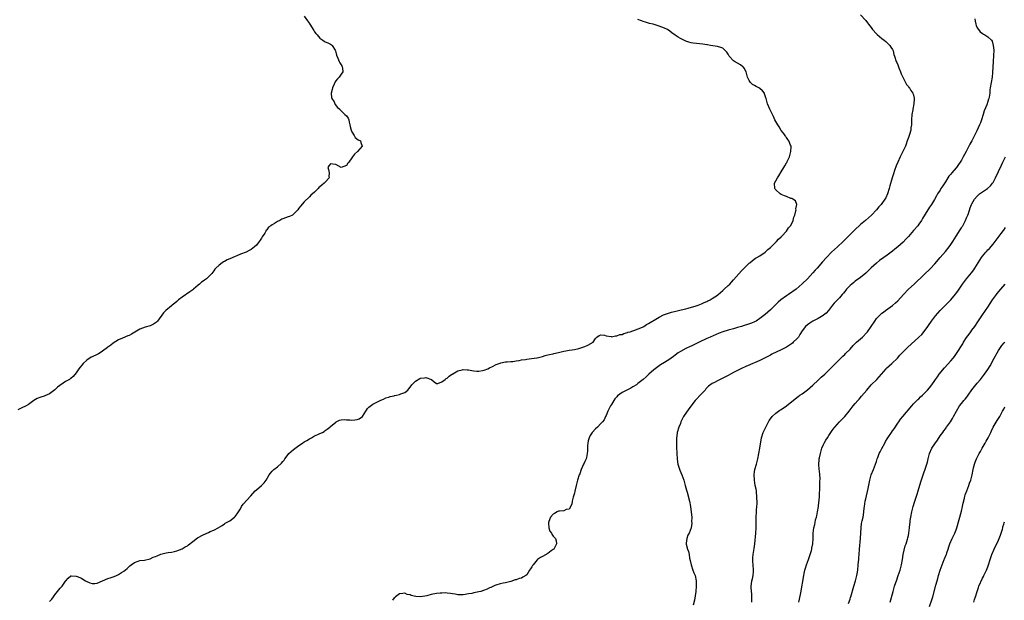
# Model space of a CAD drawing. Units: inches. Extents: x 2574000 to 2577000, y 1518000 to 1521000.
# Drawn here: x 2575382 to 2575753, y 1519958 to 1520177 of the extents above; entities that cross this region are included whole.
import ezdxf

# ---------------------------------------------------------------- set-up
doc = ezdxf.new("R2010")
doc.units = ezdxf.units.IN
doc.header["$MEASUREMENT"] = 0
doc.layers.add('LD25741518_10ft', color=82, linetype='Continuous')

msp = doc.modelspace()

# ---------------------------------------------------------------- linework, layer by layer
at = {"layer": 'LD25741518_10ft'}
for points, elevation in [([(2575699, 1520178.54), (2575701, 1520176.37), (2575701.59, 1520175.59), (2575701.97, 1520175), (2575702.46, 1520174.46), (2575703, 1520173.78), (2575703.5, 1520173), (2575705, 1520171.37), (2575705.18, 1520171.18), (2575707, 1520169.62), (2575707.89, 1520169), (2575708.48, 1520168.48), (2575709.48, 1520167.48), (2575710.04, 1520167), (2575710.39, 1520166.39), (2575711, 1520165.43), (2575711.25, 1520165), (2575711.58, 1520163.58), (2575711.81, 1520163), (2575712.42, 1520161), (2575712.63, 1520160.63), (2575713, 1520159.76), (2575713.24, 1520159), (2575713.38, 1520158.62), (2575714.02, 1520157), (2575714.32, 1520156.32), (2575714.94, 1520155), (2575716.31, 1520152.31), (2575717, 1520151.5), (2575717.19, 1520151.19), (2575717.39, 1520151), (2575717.98, 1520149.98), (2575718.66, 1520149), (2575718.76, 1520148.76), (2575719.15, 1520147.15), (2575719.17, 1520147), (2575719.14, 1520146.86), (2575719.07, 1520145), (2575718.7, 1520143), (2575718.66, 1520142.66), (2575718.31, 1520141), (2575718.16, 1520139), (2575718.22, 1520137.78), (2575718.16, 1520137), (2575717.98, 1520135.98), (2575717.95, 1520135), (2575717.4, 1520133.4), (2575717.28, 1520133), (2575717, 1520132.22), (2575716.61, 1520131), (2575716.19, 1520129.81), (2575715.96, 1520129), (2575714.96, 1520127), (2575714.3, 1520125.7), (2575713.92, 1520125), (2575712.98, 1520123), (2575712.44, 1520121.56), (2575711.83, 1520119.83), (2575711.39, 1520118.61), (2575711, 1520117.43), (2575710.86, 1520117), (2575710.02, 1520113.98), (2575709.81, 1520113), (2575709.18, 1520111), (2575708.46, 1520109.54), (2575708.16, 1520109), (2575706.7, 1520107), (2575705.91, 1520106.09), (2575705.04, 1520105), (2575703.1, 1520103), (2575700.87, 1520101), (2575699, 1520099.42), (2575696.64, 1520097.36), (2575696.25, 1520097), (2575695, 1520095.74), (2575693, 1520093.62), (2575692.44, 1520093), (2575690.32, 1520091), (2575688.06, 1520089), (2575686.08, 1520087), (2575684.63, 1520085.37), (2575682.58, 1520083), (2575681.83, 1520082.17), (2575681, 1520081.19), (2575679, 1520079), (2575677, 1520077.01), (2575674.65, 1520075), (2575671.81, 1520073), (2575671, 1520072.49), (2575668.88, 1520071), (2575667.85, 1520070.15), (2575667, 1520069.26), (2575666.73, 1520069), (2575665, 1520067.2), (2575663, 1520065.53), (2575661, 1520063.97), (2575659.56, 1520063), (2575659, 1520062.69), (2575657.81, 1520062.19), (2575656.34, 1520061.66), (2575655, 1520061.29), (2575654.09, 1520061), (2575653, 1520060.68), (2575652.58, 1520060.58), (2575651, 1520060.13), (2575649, 1520059.6), (2575647.02, 1520058.98), (2575645.58, 1520058.42), (2575642.21, 1520057), (2575641, 1520056.45), (2575638.11, 1520055), (2575636.01, 1520053.99), (2575635, 1520053.56), (2575634.63, 1520053.37), (2575633, 1520052.66), (2575631, 1520051.56), (2575630.17, 1520051), (2575629, 1520050.14), (2575628.34, 1520049.66), (2575627.53, 1520049), (2575627, 1520048.61), (2575625, 1520047.34), (2575623.52, 1520046.48), (2575621.46, 1520045), (2575621, 1520044.63), (2575619.15, 1520043), (2575618.05, 1520041.95), (2575616.97, 1520041), (2575615, 1520039.45), (2575614.38, 1520039), (2575613, 1520038.15), (2575612.26, 1520037.74), (2575611, 1520037.08), (2575609, 1520036.12), (2575607.23, 1520034.77), (2575607, 1520034.47), (2575606.31, 1520033.69), (2575605, 1520031.5), (2575604.66, 1520031), (2575603.62, 1520029), (2575603, 1520027.37), (2575602.79, 1520027), (2575602.21, 1520025.79), (2575601.59, 1520025), (2575601, 1520024.31), (2575599.73, 1520023), (2575599, 1520022.3), (2575597.77, 1520021), (2575597, 1520019.78), (2575596.54, 1520019), (2575596.21, 1520017.79), (2575596.02, 1520017), (2575595.95, 1520015.95), (2575595.92, 1520015), (2575595.92, 1520014.08), (2575595.85, 1520013), (2575595.51, 1520011.51), (2575595.42, 1520011), (2575595, 1520010.09), (2575594.64, 1520009.36), (2575594.5, 1520009), (2575594.1, 1520008.1), (2575593.57, 1520007), (2575593, 1520005.4), (2575592.83, 1520005), (2575592.22, 1520003), (2575591.7, 1520001), (2575591.15, 1519998.85), (2575591, 1519998.14), (2575590.71, 1519997), (2575590.59, 1519996.59), (2575590.21, 1519995), (2575590.03, 1519993.97), (2575589, 1519992.03), (2575587.9, 1519991.9), (2575587, 1519991.47), (2575585.34, 1519991.34), (2575585, 1519991.25), (2575584.51, 1519991), (2575583.55, 1519990.45), (2575583, 1519990.21), (2575582.01, 1519989), (2575581.35, 1519987.35), (2575581.23, 1519987), (2575581.29, 1519986.71), (2575581.31, 1519985), (2575581.78, 1519983.78), (2575582.34, 1519983), (2575582.55, 1519982.55), (2575583, 1519981.91), (2575583.93, 1519981), (2575584.14, 1519980.14), (2575584.24, 1519979), (2575583.84, 1519978.16), (2575583.19, 1519977), (2575583, 1519976.82), (2575582.3, 1519976.3), (2575581, 1519975.28), (2575579, 1519974.23), (2575578.22, 1519973.78), (2575577.12, 1519973), (2575577, 1519972.89), (2575575.44, 1519971), (2575575.23, 1519970.77), (2575575, 1519970.33), (2575574.44, 1519969.56), (2575574.12, 1519969), (2575573, 1519967.32), (2575572.63, 1519967), (2575571.58, 1519966.42), (2575571, 1519965.98), (2575570.17, 1519965.83), (2575569, 1519965.42), (2575568.67, 1519965.33), (2575567, 1519964.79), (2575565, 1519964.25), (2575564.1, 1519964.1), (2575563, 1519963.85), (2575561.34, 1519963.34), (2575561, 1519963.23), (2575559.52, 1519962.48), (2575559, 1519962.31), (2575558.13, 1519961.87), (2575556.69, 1519961.31), (2575555.75, 1519961), (2575555, 1519960.79), (2575553, 1519960.43), (2575552.26, 1519960.26), (2575551, 1519960.08), (2575549.82, 1519959.82), (2575549, 1519959.75), (2575547.74, 1519959.74), (2575547, 1519959.76), (2575545.98, 1519959.99), (2575545, 1519960.11), (2575544.27, 1519960.27), (2575543, 1519960.35), (2575542.42, 1519960.42), (2575541, 1519960.34), (2575540.34, 1519960.34), (2575539, 1519960.17), (2575537, 1519959.8), (2575535.33, 1519959.33), (2575533, 1519958.95), (2575531.12, 1519959.12), (2575529.47, 1519959.47), (2575529, 1519959.73), (2575527.89, 1519959.89), (2575527, 1519960.33), (2575526.21, 1519960.21), (2575525, 1519960.12), (2575523.45, 1519959), (2575523.23, 1519958.77), (2575523, 1519958.61), (2575522.35, 1519957.65)], 8090), ([(2575489, 1520178.03), (2575490.33, 1520176.33), (2575491, 1520175.32), (2575491.12, 1520175.12), (2575491.17, 1520175), (2575492.63, 1520172.63), (2575493, 1520172.09), (2575493.47, 1520171.47), (2575493.91, 1520171), (2575495, 1520169.7), (2575496.13, 1520169), (2575496.64, 1520168.64), (2575497, 1520168.43), (2575497.99, 1520167.99), (2575499, 1520167.47), (2575499.3, 1520167.3), (2575499.66, 1520167), (2575500.76, 1520165.24), (2575500.92, 1520165), (2575501.3, 1520163.3), (2575501.78, 1520162.22), (2575502.23, 1520161), (2575502.51, 1520160.51), (2575503, 1520159.76), (2575503.26, 1520159.26), (2575503.41, 1520159), (2575503.5, 1520158.5), (2575503.67, 1520157), (2575503, 1520156.13), (2575502.28, 1520155), (2575501.63, 1520154.37), (2575501, 1520153.6), (2575500.75, 1520153.25), (2575500.67, 1520153), (2575500.4, 1520152.4), (2575499.72, 1520151), (2575499.6, 1520150.4), (2575499.23, 1520149), (2575499.39, 1520147.39), (2575499.5, 1520147), (2575500.31, 1520145.69), (2575500.65, 1520145), (2575500.71, 1520144.71), (2575501.63, 1520143.63), (2575502.52, 1520143), (2575502.66, 1520142.66), (2575503, 1520142.38), (2575504.42, 1520141), (2575505, 1520140.49), (2575505.62, 1520139.62), (2575505.89, 1520139), (2575505.97, 1520138.03), (2575506.3, 1520137), (2575506.45, 1520136.45), (2575506.74, 1520135), (2575507, 1520134.47), (2575507.92, 1520133), (2575508.31, 1520132.31), (2575509.44, 1520131.44), (2575510.24, 1520131), (2575510.42, 1520130.42), (2575510.96, 1520129), (2575509.22, 1520127), (2575508.02, 1520125.98), (2575507.29, 1520125), (2575507, 1520124.55), (2575505.84, 1520123), (2575505.46, 1520122.54), (2575505, 1520121.74), (2575503, 1520121.01), (2575501, 1520122.07), (2575499.83, 1520122.17), (2575499, 1520122.29), (2575498.4, 1520121.6), (2575497.96, 1520121), (2575498.26, 1520120.26), (2575498.5, 1520119), (2575498.4, 1520117.6), (2575498.42, 1520117), (2575497, 1520115.45), (2575496.63, 1520115), (2575495.7, 1520114.3), (2575495, 1520113.61), (2575494.64, 1520113.36), (2575494.31, 1520113), (2575493, 1520111.68), (2575491.53, 1520110.47), (2575491, 1520109.85), (2575489, 1520107.95), (2575487.63, 1520106.37), (2575487, 1520105.57), (2575486.6, 1520105), (2575485, 1520103.31), (2575484.63, 1520103), (2575483.57, 1520102.43), (2575483, 1520102.31), (2575482.06, 1520101.94), (2575481, 1520101.54), (2575480.56, 1520101.44), (2575479.83, 1520101), (2575479, 1520100.62), (2575477.8, 1520099.8), (2575477, 1520099.39), (2575476.44, 1520099), (2575475.55, 1520098.45), (2575475, 1520097.47), (2575474.7, 1520097.3), (2575474.6, 1520097), (2575474.19, 1520096.19), (2575473.23, 1520094.77), (2575473, 1520094.32), (2575472.41, 1520093.59), (2575472.12, 1520093), (2575471, 1520091.61), (2575470.3, 1520091), (2575469, 1520090.04), (2575468.3, 1520089.7), (2575467.13, 1520089), (2575465, 1520088.2), (2575463.58, 1520087.58), (2575463, 1520087.37), (2575461, 1520086.45), (2575459.94, 1520086.06), (2575459, 1520085.46), (2575458.64, 1520085.36), (2575458.08, 1520085), (2575457, 1520084.14), (2575455.77, 1520083), (2575455.39, 1520082.61), (2575455, 1520081.99), (2575454.56, 1520081.44), (2575454.24, 1520081), (2575453, 1520079.68), (2575452.21, 1520079), (2575451.5, 1520078.5), (2575451, 1520078.07), (2575450.33, 1520077.67), (2575449.58, 1520077), (2575449, 1520076.56), (2575447.28, 1520075), (2575447, 1520074.79), (2575445.97, 1520074.03), (2575443, 1520072.02), (2575441.67, 1520071), (2575441.3, 1520070.7), (2575441, 1520070.42), (2575440.24, 1520069.76), (2575439.28, 1520069), (2575439, 1520068.75), (2575436.86, 1520067), (2575435.91, 1520066.09), (2575433.66, 1520063), (2575433.34, 1520062.66), (2575433, 1520062.35), (2575432.2, 1520061.8), (2575431, 1520061.23), (2575429, 1520060.7), (2575427, 1520059.91), (2575425.16, 1520058.84), (2575423.87, 1520058.13), (2575423, 1520057.62), (2575422.54, 1520057.46), (2575420.54, 1520056.54), (2575419, 1520055.91), (2575417, 1520054.69), (2575416.08, 1520053.92), (2575415, 1520053.12), (2575414.87, 1520053), (2575413, 1520051.63), (2575412.11, 1520051), (2575411.4, 1520050.6), (2575411, 1520050.41), (2575409, 1520049.49), (2575408.65, 1520049.35), (2575407, 1520048.27), (2575405.67, 1520047), (2575404.04, 1520045), (2575403, 1520043.53), (2575401.88, 1520042.12), (2575401, 1520041.4), (2575400.78, 1520041.22), (2575400.45, 1520041), (2575399, 1520040.23), (2575395.92, 1520038.08), (2575395, 1520037.09), (2575393, 1520035.56), (2575391.23, 1520034.77), (2575391, 1520034.65), (2575389.7, 1520034.3), (2575388.25, 1520033.75), (2575387, 1520033.03), (2575385, 1520031.55), (2575384.1, 1520031), (2575383.37, 1520030.63), (2575383, 1520030.49), (2575381, 1520029.54)], 8070), ([(2575393, 1519957.23), (2575393.9, 1519958.1), (2575394.44, 1519959), (2575395, 1519959.68), (2575395.92, 1519961), (2575396.43, 1519961.57), (2575397, 1519962.29), (2575397.38, 1519962.62), (2575397.7, 1519963), (2575399, 1519964.86), (2575399.15, 1519965), (2575399.96, 1519966.04), (2575401, 1519966.9), (2575401.08, 1519966.92), (2575403, 1519966.76), (2575403.37, 1519966.63), (2575405, 1519965.95), (2575405.59, 1519965.59), (2575406.52, 1519965), (2575406.83, 1519964.83), (2575408.24, 1519964.24), (2575409, 1519964), (2575410.03, 1519964.03), (2575411, 1519964.11), (2575413, 1519964.94), (2575415, 1519965.86), (2575415.82, 1519966.18), (2575417.33, 1519966.67), (2575418.19, 1519967), (2575419, 1519967.36), (2575420.18, 1519968.18), (2575421, 1519968.68), (2575422.29, 1519969.71), (2575423, 1519970.46), (2575423.33, 1519970.67), (2575423.74, 1519971), (2575425, 1519971.89), (2575426.43, 1519972.43), (2575427, 1519972.62), (2575428.78, 1519972.78), (2575431, 1519973.28), (2575432.09, 1519973.91), (2575433, 1519974.18), (2575433.52, 1519974.48), (2575435.02, 1519975.02), (2575437, 1519975.59), (2575437.7, 1519975.7), (2575439, 1519975.87), (2575440.07, 1519976.07), (2575441, 1519976.26), (2575443, 1519977.06), (2575444.2, 1519977.8), (2575445, 1519978.27), (2575445.44, 1519978.56), (2575447, 1519979.84), (2575448.8, 1519981.2), (2575451, 1519982.42), (2575453, 1519983.3), (2575453.57, 1519983.57), (2575455, 1519984.13), (2575456.83, 1519985.17), (2575457, 1519985.31), (2575458.06, 1519985.94), (2575459, 1519986.57), (2575459.29, 1519986.71), (2575461, 1519987.63), (2575462.73, 1519989), (2575463, 1519989.3), (2575463.72, 1519990.28), (2575465, 1519992.19), (2575465.46, 1519993), (2575466.08, 1519993.92), (2575468.88, 1519997.12), (2575470.61, 1519999), (2575471, 1519999.36), (2575472.98, 1520001.02), (2575473.96, 1520002.04), (2575474.68, 1520003), (2575475.87, 1520005), (2575476.35, 1520005.65), (2575477, 1520006.34), (2575477.65, 1520007), (2575479, 1520008.06), (2575480.54, 1520009.46), (2575481, 1520010.05), (2575481.44, 1520010.56), (2575481.73, 1520011), (2575483, 1520012.69), (2575483.28, 1520013), (2575484.18, 1520013.82), (2575485, 1520014.5), (2575487, 1520016.04), (2575488.43, 1520017), (2575489, 1520017.41), (2575490.02, 1520017.98), (2575491, 1520018.6), (2575491.28, 1520018.72), (2575491.8, 1520019), (2575493, 1520019.68), (2575494.25, 1520020.25), (2575495, 1520020.56), (2575496, 1520021), (2575496.62, 1520021.38), (2575497, 1520021.68), (2575497.71, 1520022.29), (2575498.73, 1520023), (2575499, 1520023.25), (2575501, 1520024.93), (2575501.11, 1520025), (2575502.42, 1520025.58), (2575503, 1520025.7), (2575504.15, 1520025.85), (2575505, 1520025.75), (2575506.25, 1520025.75), (2575507, 1520025.65), (2575508.22, 1520025.78), (2575509, 1520025.9), (2575509.82, 1520026.18), (2575511.01, 1520027), (2575512.33, 1520029), (2575512.58, 1520029.42), (2575513, 1520030), (2575513.47, 1520030.53), (2575515, 1520031.69), (2575516.25, 1520032.25), (2575517, 1520032.66), (2575517.69, 1520033), (2575518.54, 1520033.46), (2575519, 1520033.55), (2575519.9, 1520034.1), (2575521, 1520034.29), (2575521.46, 1520034.54), (2575523, 1520034.83), (2575523.13, 1520034.87), (2575523.84, 1520035), (2575525, 1520035.32), (2575525.58, 1520035.58), (2575527, 1520036.09), (2575528.13, 1520037), (2575528.5, 1520037.5), (2575529.38, 1520038.62), (2575529.61, 1520039), (2575531, 1520040.28), (2575532.7, 1520041.3), (2575533, 1520041.45), (2575534.42, 1520041.58), (2575535, 1520041.76), (2575537.08, 1520041), (2575538.07, 1520040.07), (2575539, 1520039.42), (2575539.51, 1520039.51), (2575541, 1520040.11), (2575542.24, 1520041), (2575542.67, 1520041.33), (2575543, 1520041.5), (2575543.77, 1520042.23), (2575545, 1520043.08), (2575545.17, 1520043.17), (2575547, 1520044.3), (2575548.61, 1520044.61), (2575549, 1520044.74), (2575550.57, 1520044.57), (2575551, 1520044.57), (2575552.32, 1520044.32), (2575553, 1520044.21), (2575554.16, 1520044.16), (2575555, 1520044.08), (2575556.36, 1520044.36), (2575557, 1520044.46), (2575558.35, 1520045), (2575559, 1520045.32), (2575560.08, 1520045.92), (2575561.43, 1520046.57), (2575562.68, 1520047), (2575563, 1520047.18), (2575563.21, 1520047.21), (2575565, 1520047.69), (2575565.62, 1520047.62), (2575567, 1520047.79), (2575567.8, 1520047.8), (2575569, 1520048), (2575570.16, 1520048.16), (2575571, 1520048.34), (2575572.56, 1520048.56), (2575573, 1520048.64), (2575574.84, 1520048.84), (2575575.88, 1520049), (2575576.83, 1520049.17), (2575577, 1520049.18), (2575578.42, 1520049.58), (2575579, 1520049.71), (2575579.98, 1520050.02), (2575581, 1520050.28), (2575581.58, 1520050.42), (2575583, 1520050.71), (2575583.25, 1520050.75), (2575585, 1520051.14), (2575587, 1520051.65), (2575587.79, 1520051.79), (2575589, 1520052.04), (2575590.17, 1520052.17), (2575591, 1520052.31), (2575592.64, 1520052.64), (2575593, 1520052.74), (2575593.82, 1520053), (2575595, 1520053.48), (2575596.05, 1520053.95), (2575598.08, 1520055), (2575599, 1520056.47), (2575599.52, 1520057), (2575600.41, 1520057.59), (2575601, 1520057.82), (2575602.35, 1520057.65), (2575603, 1520057.46), (2575604.86, 1520057.14), (2575605, 1520057.09), (2575606.56, 1520057.44), (2575607, 1520057.4), (2575608.09, 1520057.91), (2575609, 1520058), (2575609.65, 1520058.35), (2575611, 1520058.65), (2575611.22, 1520058.78), (2575612.1, 1520059), (2575613, 1520059.32), (2575613.41, 1520059.41), (2575616.75, 1520060.75), (2575617, 1520060.87), (2575617.23, 1520061), (2575618.25, 1520061.75), (2575619, 1520062.08), (2575619.53, 1520062.47), (2575621.72, 1520063.72), (2575623, 1520064.5), (2575624.66, 1520065.34), (2575626.11, 1520065.9), (2575627.64, 1520066.36), (2575629.22, 1520066.78), (2575631.23, 1520067.23), (2575633, 1520067.69), (2575633.91, 1520067.91), (2575637, 1520068.78), (2575637.67, 1520069), (2575639, 1520069.54), (2575639.98, 1520070.02), (2575641, 1520070.43), (2575641.37, 1520070.63), (2575642.2, 1520071), (2575643, 1520071.47), (2575645, 1520072.78), (2575645.29, 1520073), (2575646.17, 1520073.83), (2575647, 1520074.51), (2575647.25, 1520074.75), (2575647.56, 1520075), (2575649, 1520076.42), (2575649.6, 1520077), (2575650.25, 1520077.75), (2575651, 1520078.52), (2575653, 1520080.82), (2575654.03, 1520081.97), (2575655.03, 1520082.97), (2575657, 1520084.84), (2575657.2, 1520085), (2575658.14, 1520085.86), (2575659.31, 1520086.69), (2575659.88, 1520087), (2575661, 1520087.69), (2575663.04, 1520089), (2575664.02, 1520089.98), (2575665, 1520090.81), (2575665.09, 1520090.91), (2575665.2, 1520091), (2575667.29, 1520093), (2575668.05, 1520093.95), (2575669, 1520094.74), (2575669.26, 1520095), (2575671.03, 1520097), (2575671.82, 1520098.18), (2575672.54, 1520099), (2575673, 1520099.85), (2575673.52, 1520101), (2575673.83, 1520102.17), (2575674.14, 1520103), (2575674.59, 1520104.59), (2575674.66, 1520105), (2575674.59, 1520105.41), (2575674.95, 1520107), (2575674.44, 1520108.44), (2575673.48, 1520109), (2575673, 1520109.22), (2575672.71, 1520109.29), (2575671, 1520109.96), (2575670.33, 1520110.33), (2575669, 1520110.82), (2575668.7, 1520111), (2575667, 1520112.53), (2575666.79, 1520112.79), (2575666.64, 1520113), (2575666.51, 1520115), (2575667, 1520115.92), (2575667.61, 1520117), (2575668.18, 1520117.82), (2575669, 1520119.33), (2575670.06, 1520121), (2575670.4, 1520121.6), (2575671, 1520122.74), (2575671.12, 1520122.88), (2575671.28, 1520123.28), (2575672.1, 1520125), (2575672.7, 1520127), (2575672.79, 1520128.79), (2575672.78, 1520129), (2575672.59, 1520129.41), (2575671.95, 1520131), (2575671.58, 1520131.58), (2575671, 1520132.27), (2575670.7, 1520132.7), (2575670.48, 1520133), (2575669.89, 1520133.89), (2575669, 1520134.95), (2575668.28, 1520136.28), (2575667.76, 1520137), (2575667, 1520138.36), (2575666.66, 1520139), (2575666.16, 1520140.16), (2575665.7, 1520141), (2575664.73, 1520143), (2575663.89, 1520145), (2575663.33, 1520147), (2575663.27, 1520147.27), (2575662.79, 1520148.79), (2575662.7, 1520149), (2575661.95, 1520149.95), (2575661, 1520150.73), (2575660.61, 1520151), (2575659.53, 1520151.53), (2575659, 1520151.87), (2575658.26, 1520152.26), (2575657.46, 1520153), (2575657, 1520153.74), (2575656.37, 1520155), (2575656.04, 1520156.04), (2575655.79, 1520157), (2575655, 1520158.48), (2575654.79, 1520158.79), (2575654.61, 1520159), (2575653.67, 1520159.67), (2575651.38, 1520161), (2575651, 1520161.26), (2575649.38, 1520163), (2575649, 1520163.67), (2575648.48, 1520164.48), (2575647, 1520165.96), (2575646.3, 1520166.3), (2575645, 1520166.6), (2575643.18, 1520166.82), (2575642.4, 1520167), (2575641.2, 1520167.2), (2575641, 1520167.21), (2575639.49, 1520167.49), (2575635.87, 1520167.87), (2575635, 1520168.01), (2575634.24, 1520168.24), (2575633, 1520168.63), (2575631, 1520169.61), (2575630.11, 1520170.11), (2575629, 1520170.88), (2575627.77, 1520171.77), (2575627, 1520172.4), (2575626.09, 1520173), (2575625, 1520173.56), (2575623, 1520174.29), (2575620.73, 1520175), (2575619.35, 1520175.35), (2575619, 1520175.42), (2575617.8, 1520175.8), (2575617, 1520175.99), (2575616.29, 1520176.29), (2575615, 1520176.81)], 8080), ([(2575742.04, 1520177), (2575742.19, 1520176.19), (2575742.46, 1520175), (2575742.58, 1520174.58), (2575743, 1520173.71), (2575743.42, 1520173), (2575744.14, 1520172.14), (2575745, 1520171.56), (2575745.33, 1520171.33), (2575745.92, 1520171), (2575747, 1520170.21), (2575748.32, 1520169), (2575748.57, 1520168.57), (2575749.05, 1520167.05), (2575749.21, 1520165.21), (2575749.17, 1520163.17), (2575749.02, 1520161), (2575748.8, 1520156.8), (2575748.58, 1520155), (2575748.21, 1520153), (2575747.9, 1520151), (2575747.79, 1520150.21), (2575747.7, 1520149), (2575747.46, 1520147.46), (2575747.37, 1520147), (2575747.27, 1520146.73), (2575747, 1520145.82), (2575746.58, 1520144.58), (2575745.66, 1520142.34), (2575745.26, 1520141), (2575744.64, 1520139), (2575744.19, 1520137.81), (2575743.84, 1520137), (2575742.79, 1520134.79), (2575740.9, 1520131), (2575740.2, 1520129.8), (2575739.84, 1520129), (2575738.8, 1520127), (2575738.16, 1520125.84), (2575737.73, 1520125), (2575737, 1520123.7), (2575736.59, 1520123), (2575735.96, 1520122.04), (2575735.18, 1520121), (2575735, 1520120.81), (2575733.45, 1520119), (2575733, 1520118.5), (2575732.33, 1520117.67), (2575731.94, 1520117), (2575731, 1520115.52), (2575729.98, 1520114.02), (2575729.31, 1520113), (2575729, 1520112.43), (2575728.05, 1520111), (2575727.68, 1520110.32), (2575726.83, 1520108.83), (2575725.69, 1520107), (2575725, 1520106.03), (2575724.59, 1520105.41), (2575724.35, 1520105), (2575722.31, 1520101.69), (2575721.91, 1520101), (2575721, 1520099.62), (2575720.54, 1520099), (2575719, 1520097.15), (2575717, 1520094.9), (2575716.06, 1520093.94), (2575715, 1520092.81), (2575713, 1520090.99), (2575711.91, 1520090.09), (2575711, 1520089.36), (2575709, 1520087.86), (2575707.79, 1520087), (2575706.18, 1520085.82), (2575705, 1520084.91), (2575703, 1520083.1), (2575701.96, 1520082.04), (2575700.94, 1520081.06), (2575699, 1520079.51), (2575697, 1520078.08), (2575696.39, 1520077.61), (2575695.65, 1520077), (2575695, 1520076.42), (2575693.68, 1520075), (2575693.38, 1520074.62), (2575693, 1520074.18), (2575692.49, 1520073.51), (2575692.03, 1520073), (2575691, 1520071.82), (2575689, 1520069.76), (2575688.37, 1520069), (2575686.82, 1520067), (2575685.97, 1520066.03), (2575685, 1520065.29), (2575684.85, 1520065.15), (2575683, 1520064.03), (2575681.02, 1520063), (2575679.78, 1520062.22), (2575679, 1520061.64), (2575678.22, 1520061), (2575677, 1520059.36), (2575676.11, 1520057.89), (2575675.5, 1520057), (2575675, 1520056.46), (2575673.59, 1520055), (2575673.27, 1520054.73), (2575672.12, 1520053.88), (2575671, 1520053.18), (2575669, 1520052.15), (2575665.53, 1520050.47), (2575665, 1520050.18), (2575664.2, 1520049.8), (2575663, 1520049.14), (2575661, 1520048.16), (2575659, 1520047.26), (2575658.39, 1520047), (2575657.39, 1520046.61), (2575657, 1520046.44), (2575655.96, 1520046.04), (2575653.75, 1520045), (2575653, 1520044.63), (2575651, 1520043.58), (2575649.91, 1520043), (2575649, 1520042.49), (2575648.02, 1520041.98), (2575647, 1520041.43), (2575645, 1520040.49), (2575643.85, 1520039.85), (2575643, 1520039.44), (2575641.57, 1520038.43), (2575641, 1520037.78), (2575640.61, 1520037.39), (2575640.32, 1520037), (2575639, 1520035.55), (2575636.63, 1520033), (2575634.13, 1520029.87), (2575632.23, 1520027), (2575631.78, 1520026.22), (2575631.22, 1520025), (2575631, 1520024.41), (2575630.38, 1520023), (2575629.79, 1520021), (2575629.61, 1520019.61), (2575629.52, 1520019), (2575629.48, 1520018.52), (2575629.47, 1520017), (2575629.54, 1520015.54), (2575629.53, 1520015), (2575629.61, 1520013.61), (2575629.61, 1520013), (2575629.72, 1520011), (2575629.88, 1520009.88), (2575630.05, 1520009), (2575630.25, 1520008.25), (2575630.82, 1520006.82), (2575631.56, 1520005), (2575632.25, 1520003), (2575632.82, 1520001), (2575633.27, 1519999.27), (2575633.52, 1519998.48), (2575634.46, 1519995), (2575634.86, 1519993), (2575635.12, 1519990.88), (2575635.25, 1519989), (2575635.24, 1519987.24), (2575635.26, 1519987), (2575635.25, 1519986.75), (2575635.01, 1519985), (2575634.26, 1519983), (2575633.8, 1519982.2), (2575633.42, 1519981), (2575633.23, 1519979.23), (2575633.17, 1519979), (2575633.2, 1519978.8), (2575633.67, 1519977), (2575634.05, 1519976.05), (2575634.27, 1519975), (2575634.49, 1519973.51), (2575634.66, 1519972.66), (2575635.02, 1519971), (2575635.73, 1519969), (2575636.03, 1519968.03), (2575636.53, 1519967), (2575636.99, 1519965), (2575636.99, 1519963), (2575636.76, 1519961), (2575636.26, 1519957.74), (2575635.81, 1519955.81)], 8100), ([(2575657.9, 1519957), (2575657.91, 1519958.09), (2575657.99, 1519959), (2575657.98, 1519959.98), (2575657.67, 1519962.33), (2575657.67, 1519963), (2575657.82, 1519963.82), (2575657.95, 1519965), (2575658.19, 1519965.81), (2575658.48, 1519967), (2575658.58, 1519968.58), (2575658.63, 1519969), (2575658.44, 1519971), (2575658.36, 1519972.36), (2575658.3, 1519973), (2575658.31, 1519973.69), (2575658.43, 1519975), (2575658.81, 1519977.19), (2575659.06, 1519978.94), (2575659.5, 1519983), (2575659.6, 1519985), (2575659.54, 1519987), (2575659.53, 1519989), (2575659.69, 1519991), (2575659.72, 1519991.72), (2575659.84, 1519993), (2575659.91, 1519994.09), (2575659.86, 1519997), (2575659.7, 1519998.3), (2575659.65, 1519999), (2575659.58, 1519999.58), (2575659.26, 1520001), (2575658.93, 1520003), (2575658.87, 1520005.13), (2575659, 1520006.11), (2575659.14, 1520007), (2575659.73, 1520009), (2575660, 1520010), (2575660.24, 1520011), (2575661, 1520015), (2575661.66, 1520019), (2575662.27, 1520021), (2575663, 1520022.44), (2575663.47, 1520023.47), (2575664.24, 1520025), (2575664.5, 1520025.5), (2575665.32, 1520026.68), (2575665.59, 1520027), (2575667, 1520028.31), (2575668.57, 1520029.43), (2575669, 1520029.69), (2575671, 1520031.05), (2575674.31, 1520033.69), (2575675.45, 1520034.55), (2575676.1, 1520035), (2575677, 1520035.58), (2575679, 1520037.06), (2575681, 1520038.82), (2575683, 1520040.69), (2575684.16, 1520041.84), (2575685.46, 1520043), (2575687.49, 1520045), (2575688.21, 1520045.79), (2575689.21, 1520046.79), (2575691, 1520048.53), (2575692.24, 1520049.76), (2575693, 1520050.44), (2575693.27, 1520050.73), (2575695, 1520052.47), (2575696.2, 1520053.8), (2575697, 1520054.54), (2575697.22, 1520054.78), (2575697.46, 1520055), (2575699.68, 1520057), (2575701.34, 1520058.66), (2575701.62, 1520059), (2575703.02, 1520061), (2575704.34, 1520063), (2575705, 1520063.93), (2575705.98, 1520065), (2575707, 1520065.98), (2575707.58, 1520066.42), (2575708.41, 1520067), (2575711, 1520068.88), (2575712.14, 1520069.86), (2575713, 1520070.7), (2575715.18, 1520073), (2575717.12, 1520075), (2575719.18, 1520077), (2575723, 1520080.61), (2575725.23, 1520082.77), (2575727, 1520084.64), (2575729.03, 1520086.97), (2575731, 1520089.27), (2575732.37, 1520091), (2575733, 1520091.89), (2575733.75, 1520093), (2575735, 1520095), (2575736.56, 1520097.44), (2575737, 1520098.15), (2575737.34, 1520098.66), (2575737.54, 1520099), (2575738.15, 1520100.15), (2575738.62, 1520101), (2575739, 1520101.99), (2575739.42, 1520103), (2575739.65, 1520103.65), (2575740.32, 1520105.68), (2575740.88, 1520107), (2575741, 1520107.26), (2575742, 1520109), (2575743, 1520110.17), (2575743.41, 1520110.59), (2575743.85, 1520111), (2575745, 1520111.81), (2575746.91, 1520113.09), (2575747.99, 1520114.01), (2575748.78, 1520115), (2575749, 1520115.35), (2575749.87, 1520117), (2575751, 1520119.41), (2575752.1, 1520121.9), (2575752.64, 1520123), (2575753.64, 1520125)], 8110), ([(2575675.7, 1519957), (2575675.95, 1519958.05), (2575676.42, 1519960.42), (2575677.56, 1519967), (2575677.72, 1519967.72), (2575677.97, 1519969), (2575678.19, 1519969.81), (2575678.61, 1519971), (2575679.38, 1519973), (2575679.77, 1519974.23), (2575680.4, 1519976.4), (2575680.55, 1519977), (2575680.61, 1519977.39), (2575680.99, 1519979), (2575681.13, 1519981), (2575681.14, 1519983), (2575681.36, 1519985), (2575681.72, 1519986.28), (2575681.82, 1519987), (2575682.02, 1519988.02), (2575682.3, 1519989), (2575682.44, 1519989.56), (2575682.71, 1519991), (2575683.05, 1519993), (2575683.26, 1519994.74), (2575683.35, 1519995.35), (2575683.49, 1519997), (2575683.54, 1519998.46), (2575683.6, 1519999), (2575683.62, 1519999.62), (2575683.62, 1520002.38), (2575683.67, 1520003.67), (2575683.62, 1520005), (2575683.44, 1520006.56), (2575683.41, 1520007), (2575683.21, 1520009), (2575683.38, 1520010.62), (2575683.38, 1520011), (2575683.47, 1520011.47), (2575683.82, 1520013), (2575684.4, 1520015), (2575685, 1520016.42), (2575685.26, 1520017), (2575685.93, 1520018.07), (2575686.44, 1520019), (2575687, 1520019.81), (2575687.77, 1520021), (2575688.3, 1520021.7), (2575689, 1520022.69), (2575689.25, 1520023), (2575691, 1520024.94), (2575692.04, 1520025.96), (2575693, 1520027.03), (2575694.65, 1520029), (2575696.24, 1520031), (2575697, 1520031.93), (2575697.89, 1520033), (2575698.43, 1520033.57), (2575699.38, 1520034.62), (2575701.28, 1520037), (2575702.98, 1520039), (2575705.06, 1520041), (2575708.6, 1520045), (2575708.8, 1520045.2), (2575710.82, 1520047), (2575712.86, 1520049), (2575713.84, 1520050.16), (2575716.64, 1520053), (2575721, 1520056.89), (2575722.03, 1520057.97), (2575723, 1520059.14), (2575724.32, 1520061), (2575724.61, 1520061.39), (2575725.7, 1520063), (2575727.21, 1520065), (2575728.97, 1520067), (2575731, 1520069.01), (2575732.03, 1520069.97), (2575733, 1520071.04), (2575734.83, 1520073.17), (2575735.69, 1520074.31), (2575736.18, 1520075), (2575737.48, 1520077), (2575738.94, 1520079), (2575740.8, 1520081.2), (2575741.66, 1520082.34), (2575742.14, 1520083), (2575743.97, 1520086.03), (2575744.59, 1520087), (2575745, 1520087.55), (2575746.19, 1520089), (2575746.59, 1520089.41), (2575747, 1520089.85), (2575747.57, 1520090.43), (2575749, 1520092.03), (2575749.81, 1520093), (2575751.31, 1520095), (2575752.08, 1520096.08), (2575752.86, 1520097.14), (2575753, 1520097.37), (2575753.67, 1520098.33)], 8120), ([(2575694.47, 1519956.47), (2575695, 1519958.05), (2575695.22, 1519958.78), (2575695.3, 1519959), (2575696.38, 1519963), (2575697.02, 1519965), (2575697.49, 1519966.51), (2575697.59, 1519967), (2575697.66, 1519967.66), (2575697.9, 1519969), (2575698.08, 1519971), (2575698.22, 1519972.22), (2575698.27, 1519973), (2575698.29, 1519973.71), (2575698.42, 1519975), (2575698.56, 1519977), (2575698.93, 1519980.93), (2575698.93, 1519981.07), (2575699.06, 1519982.94), (2575699.08, 1519983.08), (2575699.18, 1519985), (2575699.38, 1519986.62), (2575699.58, 1519987.58), (2575699.9, 1519989), (2575700.06, 1519989.94), (2575700.21, 1519991), (2575700.37, 1519992.37), (2575700.42, 1519993), (2575700.77, 1519995), (2575701, 1519995.99), (2575701.81, 1519999.81), (2575702.25, 1520001.75), (2575702.48, 1520003), (2575702.99, 1520005), (2575703.8, 1520007), (2575704.64, 1520009), (2575705, 1520010.07), (2575705.29, 1520011), (2575705.48, 1520011.48), (2575706, 1520013), (2575706.31, 1520013.69), (2575707, 1520014.91), (2575708.09, 1520017), (2575708.42, 1520017.58), (2575709, 1520018.53), (2575709.25, 1520019), (2575710.6, 1520021), (2575711, 1520021.54), (2575711.6, 1520022.4), (2575713, 1520024.49), (2575713.36, 1520025), (2575714.06, 1520025.94), (2575714.9, 1520027), (2575718.3, 1520031), (2575719, 1520031.76), (2575720.26, 1520033), (2575720.62, 1520033.38), (2575721, 1520033.72), (2575721.63, 1520034.37), (2575722.31, 1520035), (2575723, 1520035.69), (2575724.23, 1520037), (2575725, 1520037.88), (2575725.86, 1520039), (2575727, 1520040.56), (2575727.27, 1520041), (2575727.97, 1520042.03), (2575728.68, 1520043), (2575730.61, 1520045.39), (2575733, 1520047.99), (2575733.89, 1520049), (2575734.38, 1520049.62), (2575735.21, 1520050.79), (2575737.53, 1520054.47), (2575737.83, 1520055), (2575739, 1520056.8), (2575739.91, 1520058.09), (2575740.62, 1520059), (2575741, 1520059.54), (2575742.07, 1520061), (2575743.21, 1520062.79), (2575744.7, 1520065), (2575746.15, 1520067), (2575747, 1520068.27), (2575748.76, 1520071), (2575750.21, 1520073), (2575750.56, 1520073.44), (2575751.86, 1520075), (2575753.57, 1520077)], 8130), ([(2575710.2, 1519957), (2575711.24, 1519961), (2575711.83, 1519963), (2575712.61, 1519965.39), (2575713.22, 1519967), (2575713.9, 1519969), (2575714.44, 1519971), (2575714.79, 1519973), (2575715.1, 1519975), (2575715.81, 1519978.19), (2575716.12, 1519979), (2575716.67, 1519980.67), (2575716.79, 1519981.21), (2575717, 1519982.05), (2575717.21, 1519983), (2575717.46, 1519985), (2575717.57, 1519986.43), (2575717.63, 1519987), (2575717.74, 1519987.74), (2575717.88, 1519989), (2575718.28, 1519991), (2575718.8, 1519993), (2575719.32, 1519994.68), (2575720.07, 1519997), (2575720.28, 1519997.72), (2575720.68, 1519999), (2575721.66, 1520002.33), (2575722.58, 1520005), (2575723, 1520006.13), (2575723.22, 1520006.78), (2575724.18, 1520009.82), (2575724.46, 1520011), (2575725, 1520013), (2575725.9, 1520015), (2575727, 1520016.71), (2575727.94, 1520018.06), (2575729, 1520019.66), (2575729.96, 1520021), (2575730.42, 1520021.58), (2575731, 1520022.4), (2575731.27, 1520022.73), (2575731.45, 1520023), (2575732.95, 1520025.05), (2575733.72, 1520026.28), (2575734.1, 1520027), (2575735.12, 1520029), (2575736.31, 1520031), (2575737, 1520031.87), (2575737.96, 1520033), (2575738.46, 1520033.54), (2575739, 1520034.23), (2575739.35, 1520034.65), (2575739.61, 1520035), (2575741, 1520037.02), (2575742.52, 1520039), (2575743, 1520039.55), (2575744.18, 1520041), (2575744.57, 1520041.43), (2575745, 1520041.94), (2575745.78, 1520043), (2575747, 1520044.69), (2575747.85, 1520046.15), (2575749.35, 1520049), (2575750.46, 1520051), (2575751, 1520051.93), (2575752.26, 1520053.74), (2575753.19, 1520054.81), (2575753.37, 1520055)], 8140), ([(2575725, 1519955.31), (2575725.87, 1519957.87), (2575726.21, 1519959), (2575727.33, 1519963.33), (2575727.82, 1519965), (2575728.14, 1519965.86), (2575728.41, 1519967), (2575729.04, 1519969), (2575729.8, 1519971), (2575730.58, 1519973), (2575730.67, 1519973.33), (2575731.23, 1519974.77), (2575731.34, 1519975), (2575731.55, 1519975.55), (2575732.04, 1519977), (2575732.23, 1519977.77), (2575732.71, 1519979), (2575733.52, 1519981), (2575734.49, 1519983), (2575735, 1519984.23), (2575735.25, 1519985), (2575737, 1519991.35), (2575737.4, 1519993), (2575737.69, 1519994.31), (2575738.14, 1519996.14), (2575738.34, 1519997), (2575738.49, 1519997.51), (2575739.01, 1519999), (2575739.81, 1520001), (2575740.13, 1520001.87), (2575740.54, 1520003), (2575741.06, 1520005), (2575741.44, 1520007), (2575741.59, 1520007.59), (2575741.91, 1520009), (2575742.19, 1520009.81), (2575742.69, 1520011), (2575743.75, 1520013), (2575744.2, 1520013.8), (2575744.83, 1520015), (2575745.96, 1520017), (2575746.36, 1520017.64), (2575747.08, 1520018.92), (2575748.08, 1520021), (2575748.36, 1520021.64), (2575749.02, 1520023), (2575750.49, 1520025.51), (2575751.48, 1520027), (2575752.58, 1520029), (2575753, 1520029.82), (2575753.38, 1520030.62)], 8150), ([(2575741.65, 1519957), (2575741.99, 1519957.99), (2575742.37, 1519959), (2575742.93, 1519960.93), (2575743.46, 1519962.54), (2575743.63, 1519963), (2575745, 1519965.95), (2575745.34, 1519966.66), (2575745.54, 1519967), (2575746.48, 1519969), (2575747, 1519970.33), (2575747.25, 1519971), (2575747.87, 1519973), (2575748.53, 1519975), (2575749.37, 1519977), (2575749.91, 1519978.09), (2575750.34, 1519979), (2575751, 1519980.36), (2575751.73, 1519982.27), (2575751.99, 1519983), (2575752.47, 1519984.47), (2575752.63, 1519985), (2575752.68, 1519985.32), (2575753, 1519986.38), (2575753.12, 1519986.88), (2575753.23, 1519987.23)], 8160)]:
    msp.add_lwpolyline(points, dxfattribs=dict(at, elevation=elevation))

doc.saveas('drawing.dxf')
